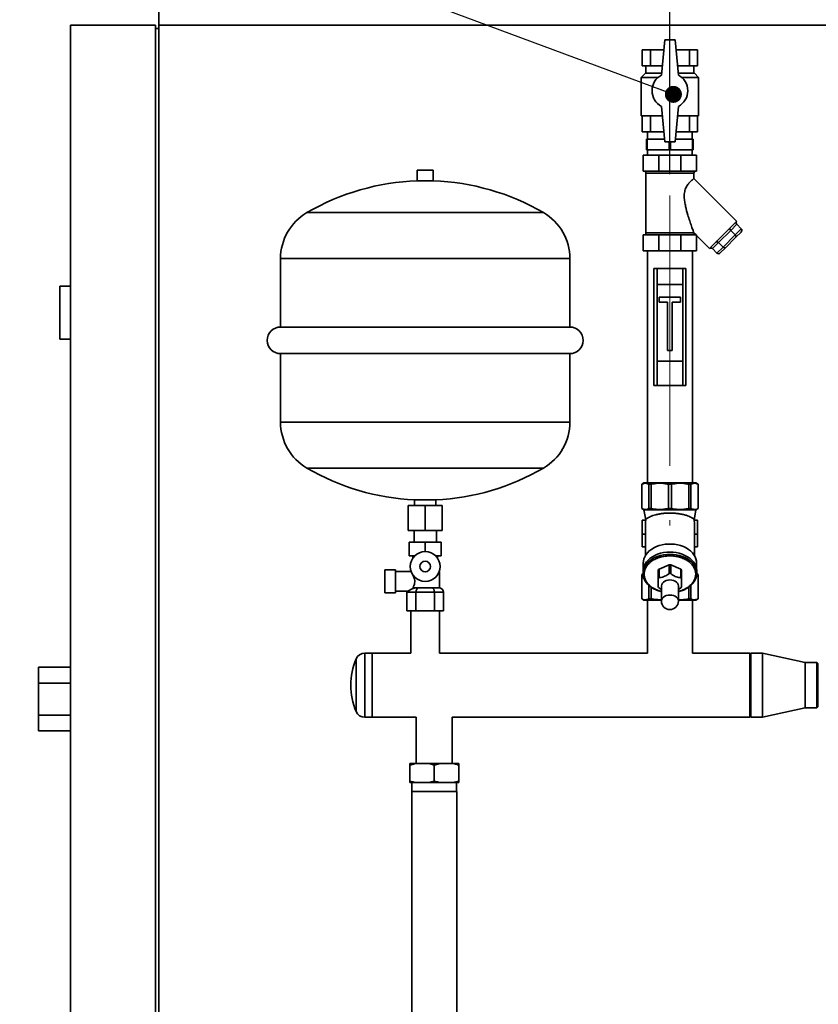
# Paper-space layout 'Blatt1' of a CAD drawing. Units: millimetres. Extents: x 0 to 11880, y 0 to 8400.
# Drawn here: x 9233 to 9984, y 6068 to 6993 of the extents above; entities that cross this region are included whole.
import ezdxf

# ---------------------------------------------------------------- set-up
doc = ezdxf.new("R2010")
doc.units = ezdxf.units.MM
doc.header["$LTSCALE"] = 20
doc.linetypes.add('CENTERX2', pattern=[20.32, 12.7, -2.54, 2.54, -2.54])
doc.layers.add('1', color=7, linetype='Continuous')
doc.styles.add('SLDTEXTSTYLE0', font='TXT', dxfattribs={"width": 0.605})
doc.dimstyles.new('SLDDIMSTYLE3', dxfattribs={"dimtxt": 70, "dimasz": 50, "dimexe": 0, "dimexo": 0.0625, "dimgap": 17.5, "dimtad": 1, "dimdec": 1, "dimrnd": 1e-09, "dimzin": 12, "dimdsep": 46, "dimtxsty": 'SLDTEXTSTYLE0', "dimsah": 1, "dimcen": 0.09, "dimadec": 0, "dimazin": 3, "dimtfac": 1, "dimtdec": 1, "dimtmove": 0, "dimatfit": 0, "dimfxl": 1, "dimfrac": 2, "dimtolj": 1, "dimtzin": 12, "dimarcsym": 0})
doc.dimstyles.new('SLDDIMSTYLE4', dxfattribs={"dimtxt": 0.18, "dimasz": 16, "dimexe": 0, "dimexo": 0.0625, "dimgap": 0, "dimtad": 0, "dimtih": 1, "dimtoh": 1, "dimdec": 0, "dimrnd": 1e-09, "dimzin": 0, "dimdsep": 46, "dimtxsty": 'Standard', "dimblk1": 'DOT', "dimblk2": 'DOT', "dimsah": 1, "dimcen": 0.09, "dimadec": 0, "dimazin": 0, "dimtfac": 16, "dimtdec": 0, "dimtofl": 0, "dimtmove": 0, "dimatfit": 3, "dimldrblk": 'DOT', "dimfxl": 1, "dimfrac": 2, "dimtolj": 1, "dimtzin": 0, "dimarcsym": 0})

# ---------------------------------------------------------------- blocks, each defined once
blk = doc.blocks.new('_D_4')
at = {"layer": '1'}
for p, q in [((9844.25, 6848.05), (9844.25, 7638.99)), ((10076.75, 6965.55), (10076.75, 7638.99)), ((9844.25, 7618.99), (9764.25, 7618.99)), ((9844.25, 7618.99), (10076.75, 7618.99)), ((10076.75, 7618.99), (10156.75, 7618.99))]:
    blk.add_line(p, q, dxfattribs=at)
for points in [[(9844.25, 7618.99), (9794.25, 7626.99), (9794.25, 7610.99)], [(10076.75, 7618.99), (10126.75, 7610.99), (10126.75, 7626.99)]]:
    blk.add_solid(points, dxfattribs=at)
at = {"layer": '1', "insert": (9880.29, 7709.23), "char_height": 70, "attachment_point": 1, "style": 'SLDTEXTSTYLE0'}
blk.add_mtext('230', dxfattribs=at)
blk = doc.blocks.new('_Dot')
at = {"color": 0, "linetype": 'ByBlock', "lineweight": -2}
blk.add_line((-0.5, 0), (-1, 0), dxfattribs=at)
at = {"color": 0, "linetype": 'ByBlock', "const_width": 0.5}
blk.add_lwpolyline([(-0.25, 0, 1), (0.25, 0, 1)], format="xyb", close=True, dxfattribs=at)

psp = doc.layouts.new('Blatt1')

# ---------------------------------------------------------------- linework, layer by layer
at = {"color": 7, "linetype": 'Continuous', "lineweight": 35}
for p, q in [((9363.75, 6988.05), (9363.75, 7193.05)), ((9280.75, 6988.05), (9280.75, 5728.05)), ((9280.75, 6988.05), (9360.75, 6988.05)), ((9360.75, 5728.05), (9360.75, 6988.05)), ((9360.75, 6985.05), (9363.75, 6985.05)), ((9363.75, 6988.05), (10177.75, 6988.05)), ((9363.75, 5728.05), (9363.75, 6988.05)), ((9839.45, 6974.45), (9836.25, 6941.32)), ((9849.05, 6974.55), (9839.45, 6974.45)), ((9852.25, 6941.32), (9849.05, 6974.55)), ((9818.27, 6965.05), (9818.27, 6950.05)), ((9818.27, 6965.05), (9825.88, 6965.05)), ((9825.88, 6965.05), (9825.88, 6950.05)), ((9825.88, 6965.05), (9838.54, 6965.05)), ((9849.96, 6965.05), (9862.62, 6965.05)), ((9862.62, 6965.05), (9862.62, 6950.05)), ((9862.62, 6965.05), (9870.22, 6965.05)), ((9870.22, 6965.05), (9870.22, 6950.05)), ((9818.27, 6950.05), (9825.88, 6950.05)), ((9821.75, 6950.05), (9821.75, 6943.05)), ((9825.88, 6950.05), (9837.09, 6950.05)), ((9851.41, 6950.05), (9862.62, 6950.05)), ((9862.62, 6950.05), (9870.22, 6950.05)), ((9866.75, 6943.05), (9866.75, 6950.05)), ((9821.25, 6943.05), (9817.25, 6939.05)), ((9817.25, 6939.05), (9817.25, 6903.05)), ((9817.25, 6939.05), (9833.02, 6939.05)), ((9836.41, 6943.05), (9821.25, 6943.05)), ((9867.25, 6943.05), (9852.08, 6943.05)), ((9855.47, 6939.05), (9871.25, 6939.05)), ((9871.25, 6939.05), (9867.25, 6943.05)), ((9871.25, 6903.05), (9871.25, 6939.05)), ((9836.25, 6911.78), (9839.45, 6878.55)), ((9849.05, 6878.55), (9852.25, 6911.78)), ((9817.25, 6903.05), (9837.09, 6903.05)), ((9818.27, 6888.05), (9818.27, 6903.05)), ((9825.88, 6888.05), (9825.88, 6903.05)), ((9851.41, 6903.05), (9871.25, 6903.05)), ((9862.62, 6888.05), (9862.62, 6903.05)), ((9870.22, 6888.05), (9870.22, 6903.05)), ((9818.27, 6888.05), (9825.88, 6888.05)), ((9823.25, 6888.05), (9823.25, 6881.05)), ((9825.88, 6888.05), (9838.53, 6888.05)), ((9849.96, 6888.05), (9862.62, 6888.05)), ((9862.62, 6888.05), (9870.22, 6888.05)), ((9865.25, 6881.05), (9865.25, 6888.05)), ((9822.25, 6881.05), (9822.25, 6871.05)), ((9822.96, 6881.05), (9822.25, 6881.05)), ((9822.96, 6871.05), (9822.96, 6881.05)), ((9822.96, 6881.05), (9839.21, 6881.05)), ((9839.45, 6878.55), (9849.05, 6878.55)), ((9843.53, 6878.55), (9843.53, 6871.05)), ((9844.96, 6871.05), (9844.96, 6878.55)), ((9849.29, 6881.05), (9865.53, 6881.05)), ((9865.53, 6881.05), (9865.53, 6871.05)), ((9866.25, 6881.05), (9865.53, 6881.05)), ((9866.25, 6871.05), (9866.25, 6881.05)), ((9819.25, 6851.05), (9819.25, 6866.05)), ((9819.25, 6866.05), (9833.89, 6866.05)), ((9822.96, 6871.05), (9822.25, 6871.05)), ((9843.53, 6871.05), (9822.96, 6871.05)), ((9823.25, 6871.05), (9823.25, 6866.05)), ((9833.89, 6851.05), (9833.89, 6866.05)), ((9833.89, 6866.05), (9854.6, 6866.05)), ((9844.96, 6871.05), (9843.53, 6871.05)), ((9865.53, 6871.05), (9844.96, 6871.05)), ((9854.6, 6851.05), (9854.6, 6866.05)), ((9854.6, 6866.05), (9869.25, 6866.05)), ((9865.25, 6866.05), (9865.25, 6871.05)), ((9866.25, 6871.05), (9865.53, 6871.05)), ((9869.25, 6851.05), (9869.25, 6866.05)), ((9606.75, 6852.05), (9606.75, 6841.92)), ((9606.75, 6852.05), (9621.75, 6852.05)), ((9621.75, 6841.92), (9621.75, 6852.05)), ((9833.89, 6851.05), (9819.25, 6851.05)), ((9821.75, 6849.05), (9821.75, 6793.05)), ((9866.75, 6849.05), (9821.75, 6849.05)), ((9854.6, 6851.05), (9833.89, 6851.05)), ((9869.25, 6851.05), (9854.6, 6851.05)), ((9866.75, 6843.99), (9866.75, 6849.05)), ((9606.75, 6841.92), (9621.75, 6841.92)), ((9907.06, 6803.69), (9866.75, 6844.01)), ((9725.4, 6812.05), (9503.09, 6812.05)), ((9901.13, 6797.93), (9906.96, 6803.76)), ((9907.09, 6801.06), (9901.38, 6795.35)), ((9906.96, 6803.76), (9907.01, 6803.75)), ((9911.33, 6796.82), (9907.09, 6801.06)), ((9819.25, 6791.05), (9819.25, 6776.05)), ((9819.25, 6791.05), (9833.89, 6791.05)), ((9821.75, 6793.05), (9866.75, 6793.05)), ((9833.89, 6791.05), (9833.89, 6776.05)), ((9833.89, 6791.05), (9854.6, 6791.05)), ((9854.6, 6791.05), (9854.6, 6776.05)), ((9854.6, 6791.05), (9869.25, 6791.05)), ((9866.75, 6793.05), (9866.75, 6793.09)), ((9866.75, 6793.09), (9868.79, 6791.05)), ((9869.25, 6791.05), (9869.25, 6776.05)), ((9869.25, 6790.59), (9881.6, 6778.24)), ((9888.42, 6785.22), (9900.08, 6796.88)), ((9901.38, 6795.35), (9889.95, 6783.92)), ((9894.19, 6779.68), (9905.62, 6791.11)), ((9900.08, 6796.88), (9900.64, 6797.38)), ((9900.64, 6797.38), (9901.13, 6797.93)), ((9905.62, 6791.11), (9901.38, 6795.35)), ((9905.62, 6791.11), (9911.33, 6796.82)), ((9911.12, 6793.78), (9906.22, 6788.88)), ((9881.53, 6778.33), (9887.36, 6784.17)), ((9889.95, 6783.92), (9884.23, 6778.2)), ((9887.36, 6784.17), (9887.91, 6784.65)), ((9887.91, 6784.65), (9888.42, 6785.22)), ((9894.19, 6779.68), (9889.95, 6783.92)), ((9906.22, 6788.88), (9896.42, 6779.08)), ((9819.25, 6776.05), (9833.89, 6776.05)), ((9823.05, 6776.05), (9823.05, 6558.05)), ((9833.89, 6776.05), (9854.6, 6776.05)), ((9854.6, 6776.05), (9869.25, 6776.05)), ((9865.45, 6558.05), (9865.45, 6776.05)), ((9881.55, 6778.29), (9881.53, 6778.33)), ((9888.47, 6773.96), (9884.23, 6778.2)), ((9888.47, 6773.96), (9894.19, 6779.68)), ((9896.42, 6779.08), (9891.52, 6774.18)), ((9478.25, 6768.84), (9478.25, 6704.55)), ((9750.25, 6768.84), (9478.25, 6768.84)), ((9750.25, 6704.55), (9750.25, 6768.84)), ((9829.25, 6649.55), (9829.25, 6759.55)), ((9829.25, 6759.55), (9832.25, 6759.55)), ((9832.25, 6759.55), (9832.25, 6744.55)), ((9856.25, 6759.55), (9832.25, 6759.55)), ((9856.25, 6744.55), (9856.25, 6759.55)), ((9856.25, 6759.55), (9859.25, 6759.55)), ((9859.25, 6759.55), (9859.25, 6649.55)), ((9832.25, 6744.55), (9832.25, 6672.55)), ((9832.25, 6744.55), (9856.25, 6744.55)), ((9856.25, 6744.55), (9856.25, 6672.55)), ((9270.75, 6743.05), (9280.75, 6743.05)), ((9270.75, 6693.05), (9270.75, 6743.05)), ((9834.25, 6732.55), (9834.25, 6728.05)), ((9854.25, 6732.55), (9834.25, 6732.55)), ((9834.25, 6728.05), (9842, 6728.05)), ((9842, 6728.05), (9842, 6682.55)), ((9846.5, 6682.55), (9846.5, 6728.05)), ((9846.5, 6728.05), (9854.25, 6728.05)), ((9854.25, 6728.05), (9854.25, 6732.55)), ((9750.25, 6704.55), (9478.25, 6704.55)), ((9270.75, 6693.05), (9280.75, 6693.05)), ((9478.25, 6679.55), (9478.25, 6615.26)), ((9478.25, 6679.55), (9750.25, 6679.55)), ((9750.25, 6615.26), (9750.25, 6679.55)), ((9842, 6682.55), (9846.5, 6682.55)), ((9832.25, 6672.55), (9832.25, 6649.55)), ((9832.25, 6672.55), (9856.25, 6672.55)), ((9856.25, 6649.55), (9856.25, 6672.55)), ((9832.25, 6649.55), (9829.25, 6649.55)), ((9832.25, 6649.55), (9856.25, 6649.55)), ((9859.25, 6649.55), (9856.25, 6649.55)), ((9750.25, 6615.26), (9478.25, 6615.26)), ((9725.4, 6572.05), (9503.09, 6572.05)), ((9819.75, 6558.05), (9817.75, 6556.89)), ((9817.75, 6556.89), (9817.75, 6534.05)), ((9817.75, 6556.89), (9817.79, 6556.89)), ((9817.79, 6556.89), (9817.79, 6534.05)), ((9819.75, 6558.05), (9868.75, 6558.05)), ((9824.51, 6556.89), (9826.56, 6556.89)), ((9824.51, 6556.89), (9824.51, 6534.05)), ((9826.56, 6556.89), (9826.56, 6534.05)), ((9842.8, 6556.89), (9845.69, 6556.89)), ((9842.8, 6556.89), (9842.8, 6534.05)), ((9845.69, 6556.89), (9845.69, 6534.05)), ((9861.93, 6556.89), (9863.98, 6556.89)), ((9861.93, 6556.89), (9861.93, 6534.05)), ((9863.98, 6534.05), (9863.98, 6556.89)), ((9870.75, 6556.89), (9868.75, 6558.05)), ((9870.71, 6556.89), (9870.75, 6556.89)), ((9870.71, 6556.89), (9870.71, 6534.05)), ((9870.75, 6534.05), (9870.75, 6556.89)), ((9604.25, 6542.27), (9604.25, 6537.05)), ((9614.25, 6542.27), (9604.25, 6542.27)), ((9624.25, 6542.27), (9614.25, 6542.27)), ((9624.25, 6537.05), (9624.25, 6542.27)), ((9598.25, 6537.05), (9598.25, 6513.55)), ((9598.25, 6537.05), (9614.25, 6537.05)), ((9614.25, 6537.05), (9614.25, 6513.55)), ((9614.25, 6537.05), (9630.25, 6537.05)), ((9630.25, 6537.05), (9630.25, 6513.55)), ((9817.75, 6534.05), (9819.75, 6532.89)), ((9817.75, 6534.05), (9817.79, 6534.05)), ((9819.75, 6532.89), (9821.54, 6523.49)), ((9819.75, 6532.89), (9844.25, 6532.89)), ((9824.51, 6534.05), (9826.56, 6534.05)), ((9842.8, 6534.05), (9845.69, 6534.05)), ((9844.25, 6532.89), (9868.75, 6532.89)), ((9861.93, 6534.05), (9863.98, 6534.05)), ((9866.94, 6523.02), (9868.75, 6532.89)), ((9868.75, 6532.89), (9870.75, 6534.05)), ((9870.71, 6534.05), (9870.75, 6534.05)), ((9821.42, 6523.05), (9818.25, 6523.05)), ((9818.25, 6523.05), (9818.25, 6510.05)), ((9870.25, 6523.05), (9867.07, 6523.05)), ((9870.25, 6510.05), (9870.25, 6523.05)), ((9598.25, 6513.55), (9614.25, 6513.55)), ((9603.75, 6513.55), (9603.75, 6502.55)), ((9614.25, 6513.55), (9630.25, 6513.55)), ((9624.75, 6502.55), (9624.75, 6513.55)), ((9821.25, 6519.55), (9821.25, 6489.94)), ((9867.25, 6489.94), (9867.25, 6519.55)), ((9821.25, 6510.05), (9818.25, 6510.05)), ((9818.25, 6510.05), (9818.25, 6498.05)), ((9867.25, 6510.05), (9870.25, 6510.05)), ((9870.25, 6498.05), (9870.25, 6510.05)), ((9599.25, 6502.55), (9599.25, 6489.55)), ((9599.25, 6502.55), (9614.25, 6502.55)), ((9614.25, 6502.55), (9614.25, 6493.55)), ((9614.25, 6502.55), (9629.25, 6502.55)), ((9629.25, 6502.55), (9629.25, 6489.55)), ((9818.25, 6498.05), (9821.25, 6498.05)), ((9844.25, 6500.69), (9844.25, 6500.69)), ((9844.25, 6500.69), (9844.25, 6500.69)), ((9867.25, 6498.05), (9870.25, 6498.05)), ((9599.25, 6489.55), (9604.45, 6489.55)), ((9602.75, 6489.55), (9602.75, 6487.53)), ((9624.05, 6489.55), (9629.25, 6489.55)), ((9625.75, 6487.53), (9625.75, 6489.55)), ((9586.25, 6476.3), (9576.25, 6476.3)), ((9576.25, 6476.3), (9576.25, 6454.8)), ((9586.25, 6454.8), (9586.25, 6476.3)), ((9819.25, 6483.01), (9819.25, 6477.74)), ((9833.25, 6468.08), (9833.25, 6476.21)), ((9834.08, 6477.23), (9843.42, 6481.04)), ((9834.08, 6477.23), (9834.08, 6469.1)), ((9843.42, 6472.91), (9843.42, 6481.04)), ((9845.08, 6481.04), (9845.08, 6472.91)), ((9845.08, 6481.04), (9854.42, 6477.23)), ((9854.42, 6469.1), (9854.42, 6477.23)), ((9855.25, 6476.21), (9855.25, 6468.08)), ((9869.25, 6477.74), (9869.25, 6483.01)), ((9601.08, 6474.8), (9586.25, 6474.8)), ((9601.17, 6474.55), (9600.92, 6474.55)), ((9627.75, 6474.55), (9627.32, 6474.55)), ((9627.75, 6459.55), (9627.75, 6474.55)), ((9819, 6472.77), (9817.75, 6472.05)), ((9817.75, 6472.05), (9817.75, 6449.2)), ((9817.79, 6472.05), (9817.75, 6472.05)), ((9817.79, 6449.2), (9817.79, 6472.05)), ((9819, 6475.23), (9819, 6473.11)), ((9869.31, 6471.37), (9869.5, 6473.11)), ((9870.71, 6472.05), (9869.38, 6472.46)), ((9870.75, 6472.05), (9869.49, 6472.77)), ((9869.5, 6473.11), (9869.5, 6475.23)), ((9870.75, 6472.05), (9870.71, 6472.05)), ((9870.71, 6472.05), (9870.71, 6449.2)), ((9870.75, 6449.2), (9870.75, 6472.05)), ((9627.75, 6459.55), (9602.73, 6459.55)), ((9824.51, 6449.2), (9824.51, 6461.84)), ((9826.56, 6449.2), (9826.56, 6460.26)), ((9836.25, 6461.27), (9836.25, 6447.12)), ((9852.25, 6447.12), (9852.25, 6461.27)), ((9861.93, 6449.2), (9861.93, 6460.18)), ((9863.98, 6449.2), (9863.98, 6461.81)), ((9576.25, 6454.8), (9586.25, 6454.8)), ((9586.25, 6456.3), (9597.01, 6456.3)), ((9596.93, 6438.05), (9596.93, 6455.55)), ((9596.93, 6455.55), (9605.59, 6455.55)), ((9605.59, 6438.05), (9605.59, 6455.55)), ((9605.59, 6455.55), (9622.91, 6455.55)), ((9622.91, 6438.05), (9622.91, 6455.55)), ((9622.91, 6455.55), (9631.57, 6455.55)), ((9631.57, 6438.05), (9631.57, 6455.55)), ((9817.75, 6449.2), (9819.75, 6448.05)), ((9817.79, 6449.2), (9817.75, 6449.2)), ((9836.25, 6448.05), (9819.75, 6448.05)), ((9823.05, 6448.05), (9823.05, 6398.2)), ((9826.56, 6449.2), (9824.51, 6449.2)), ((9868.75, 6448.05), (9852.25, 6448.05)), ((9863.98, 6449.2), (9861.93, 6449.2)), ((9865.45, 6398.2), (9865.45, 6448.05)), ((9868.75, 6448.05), (9870.75, 6449.2)), ((9870.75, 6449.2), (9870.71, 6449.2)), ((9605.59, 6438.05), (9596.93, 6438.05)), ((9600.8, 6438.05), (9600.8, 6398.2)), ((9622.91, 6438.05), (9605.59, 6438.05)), ((9631.57, 6438.05), (9622.91, 6438.05)), ((9627.7, 6398.2), (9627.7, 6438.05)), ((9549.29, 6392.78), (9549.29, 6343.32)), ((9564.25, 6398.2), (9557.48, 6398.2)), ((9557.48, 6398.2), (9557.48, 6337.9)), ((9600.8, 6398.2), (9564.25, 6398.2)), ((9564.25, 6398.2), (9564.25, 6337.9)), ((9564.25, 6368.05), (9564.25, 6398.2)), ((9823.05, 6398.2), (9627.7, 6398.2)), ((9919.25, 6398.2), (9865.45, 6398.2)), ((9920.25, 6398.2), (9919.25, 6397.2)), ((9919.25, 6368.05), (9919.25, 6398.2)), ((9931.25, 6398.2), (9920.25, 6398.2)), ((9920.25, 6398.2), (9920.25, 6337.9)), ((9971.25, 6389.25), (9931.25, 6398.2)), ((9931.25, 6398.2), (9931.25, 6337.9)), ((9280.75, 6385.05), (9250.75, 6385.05)), ((9250.75, 6370.05), (9250.75, 6385.05)), ((9982.25, 6389.25), (9971.25, 6389.25)), ((9971.25, 6389.25), (9971.25, 6346.85)), ((9983.25, 6388.25), (9982.25, 6389.25)), ((9982.25, 6368.05), (9982.25, 6389.25)), ((9983.25, 6388.25), (9983.25, 6368.05)), ((9250.75, 6370.05), (9250.75, 6340.05)), ((9250.75, 6370.05), (9280.75, 6370.05)), ((9564.25, 6337.9), (9564.25, 6368.05)), ((9919.25, 6337.9), (9919.25, 6368.05)), ((9982.25, 6346.85), (9982.25, 6368.05)), ((9983.25, 6368.05), (9983.25, 6347.85)), ((9931.25, 6337.9), (9971.25, 6346.85)), ((9971.25, 6346.85), (9982.25, 6346.85)), ((9982.25, 6346.85), (9983.25, 6347.85)), ((9250.75, 6340.05), (9280.75, 6340.05)), ((9250.75, 6325.05), (9250.75, 6340.05)), ((9557.48, 6337.9), (9564.25, 6337.9)), ((9564.25, 6337.9), (9605.9, 6337.9)), ((9605.9, 6337.9), (9605.9, 6294.55)), ((9639.6, 6337.9), (9919.25, 6337.9)), ((9639.6, 6294.55), (9639.6, 6337.9)), ((9919.25, 6338.9), (9920.25, 6337.9)), ((9920.25, 6337.9), (9931.25, 6337.9)), ((9250.75, 6325.05), (9280.75, 6325.05)), ((9605.43, 6294.55), (9599.75, 6293.05)), ((9599.75, 6294.55), (9605.43, 6294.55)), ((9599.75, 6293.05), (9599.75, 6278.05)), ((9605.43, 6294.55), (9617.06, 6294.55)), ((9617.06, 6294.55), (9628.43, 6294.55)), ((9628.43, 6294.55), (9622.75, 6293.05)), ((9622.75, 6293.05), (9622.75, 6278.05)), ((9628.43, 6294.55), (9640.06, 6294.55)), ((9640.06, 6294.55), (9645.75, 6294.55)), ((9645.75, 6293.05), (9645.75, 6278.05)), ((9599.75, 6276.55), (9605.43, 6276.55)), ((9601.79, 6276.55), (9601.79, 6268.05)), ((9605.43, 6276.55), (9617.06, 6276.55)), ((9617.06, 6276.55), (9622.75, 6278.05)), ((9617.06, 6276.55), (9628.43, 6276.55)), ((9628.43, 6276.55), (9640.06, 6276.55)), ((9640.06, 6276.55), (9645.75, 6278.05)), ((9640.06, 6276.55), (9645.75, 6276.55)), ((9643.7, 6268.05), (9643.7, 6276.55)), ((9601.55, 6268.05), (9601.55, 6048.05)), ((9601.55, 6268.05), (9643.95, 6268.05)), ((9643.95, 6048.05), (9643.95, 6268.05))]:
    psp.add_line(p, q, dxfattribs=at)
at = {"color": 7, "linetype": 'Continuous', "lineweight": 35, "flags": 128}
for points in [[(9819.25, 6483.01), (9819.35, 6484.59), (9819.79, 6486.66), (9820.57, 6488.68), (9821.68, 6490.62), (9823.11, 6492.45), (9824.84, 6494.15), (9826.84, 6495.7), (9829.08, 6497.06), (9831.54, 6498.23), (9834.17, 6499.19), (9836.95, 6499.92), (9839.83, 6500.41), (9842.77, 6500.66), (9845.73, 6500.66), (9848.67, 6500.41), (9851.55, 6499.92), (9854.32, 6499.19), (9856.96, 6498.23), (9859.41, 6497.06), (9861.66, 6495.7), (9863.65, 6494.15), (9865.38, 6492.45), (9866.81, 6490.62), (9867.93, 6488.68), (9868.71, 6486.66), (9869.15, 6484.59), (9869.25, 6483.01)], [(9819, 6475.23), (9819.01, 6475.76), (9819.27, 6477.87), (9819.89, 6479.94), (9820.85, 6481.94), (9822.13, 6483.85), (9823.73, 6485.64), (9825.62, 6487.28), (9827.76, 6488.76), (9830.14, 6490.04), (9832.72, 6491.12), (9835.46, 6491.97), (9838.32, 6492.59), (9841.26, 6492.96), (9844.25, 6493.09)], [(9819, 6473.11), (9819.01, 6473.64), (9819.27, 6475.75), (9819.89, 6477.82), (9820.85, 6479.82), (9822.13, 6481.73), (9823.73, 6483.52), (9825.62, 6485.16), (9827.76, 6486.63), (9830.14, 6487.92), (9832.72, 6488.99), (9835.46, 6489.85), (9838.32, 6490.46), (9841.26, 6490.84), (9844.25, 6490.96)], [(9844.25, 6493.09), (9847.23, 6492.96), (9850.18, 6492.59), (9853.04, 6491.97), (9855.78, 6491.12), (9858.35, 6490.04), (9860.73, 6488.76), (9862.88, 6487.28), (9864.76, 6485.64), (9866.36, 6483.85), (9867.65, 6481.94), (9868.6, 6479.94), (9869.22, 6477.87), (9869.49, 6475.76), (9869.5, 6475.23)], [(9844.25, 6490.96), (9847.23, 6490.84), (9850.18, 6490.46), (9853.04, 6489.85), (9855.78, 6488.99), (9858.35, 6487.92), (9860.73, 6486.63), (9862.88, 6485.16), (9864.76, 6483.52), (9866.36, 6481.73), (9867.65, 6479.82), (9868.6, 6477.82), (9869.22, 6475.75), (9869.49, 6473.64), (9869.5, 6473.11)], [(9831.35, 6457.76), (9828.93, 6458.92), (9826.66, 6460.3), (9824.64, 6461.86), (9822.9, 6463.58), (9821.45, 6465.43), (9820.33, 6467.39), (9819.54, 6469.43), (9819.1, 6471.52), (9819, 6473.11)], [(9836.25, 6461.27), (9836.26, 6461.57), (9836.54, 6462.78), (9837.18, 6463.92), (9838.15, 6464.93), (9839.41, 6465.77), (9840.89, 6466.4), (9842.53, 6466.79), (9844.25, 6466.92)], [(9844.25, 6466.92), (9845.97, 6466.79), (9847.61, 6466.4), (9849.09, 6465.77), (9850.34, 6464.93), (9851.32, 6463.92), (9851.96, 6462.78), (9852.24, 6461.57), (9852.25, 6461.27)], [(9869.5, 6473.11), (9869.4, 6471.52), (9869.36, 6471.27)], [(9836.25, 6447.12), (9836.26, 6447.43), (9836.54, 6448.64), (9837.18, 6449.77), (9838.15, 6450.79), (9839.41, 6451.63), (9840.89, 6452.26), (9842.53, 6452.65), (9844.25, 6452.78)], [(9844.25, 6452.78), (9845.97, 6452.65), (9847.61, 6452.26), (9849.09, 6451.63), (9850.34, 6450.79), (9851.32, 6449.77), (9851.96, 6448.64), (9852.24, 6447.43), (9852.25, 6447.12)]]:
    psp.add_lwpolyline(points, dxfattribs=at)
at = {"color": 7, "linetype": 'Continuous', "lineweight": 35}
for radius in [14, 5]:
    psp.add_circle((9614.25, 6479.55), radius, dxfattribs=at)
for centre, radius, start, end in [((9844.25, 6926.55), 16.8, 118.43689, 241.56311), ((9844.25, 6926.55), 16.8, 298.43689, 61.56311), ((9819.75, 6849.05), 2, 0, 90), ((9868.75, 6849.05), 2, 90, 180), ((9614.25, 6621.12), 220.93, 91.94542, 120.20736), ((9614.25, 6621.12), 220.93, 59.79264, 88.05458), ((9528.25, 6768.84), 50, 120.20736, 180), ((9700.25, 6768.84), 50, 0, 59.79264), ((9819.75, 6793.05), 2, 270, 0), ((9868.75, 6793.05), 2, 180, 270), ((9478.25, 6692.05), 12.5, 90, 270), ((9750.25, 6692.05), 12.5, 270, 90), ((9528.25, 6615.26), 50, 180, 239.79264), ((9700.25, 6615.26), 50, 300.20736, 0), ((9614.25, 6762.98), 220.93, 239.79264, 267.40572), ((9614.25, 6762.98), 220.93, 272.59428, 300.20736), ((9833.12, 6521), 11.88, 163.95717, 172.50689), ((9855.37, 6521), 11.88, 7.49311, 16.04283), ((9840.28, 6471.32), 8.56, 136.36641, 145.17055), ((9844.25, 6463.75), 17.31, 87.24779, 92.75221), ((9848.22, 6471.32), 8.56, 34.82945, 43.63359), ((9840.28, 6463.19), 8.56, 136.36641, 145.17055), ((9844.25, 6455.62), 17.31, 87.24779, 92.75221), ((9848.22, 6463.19), 8.56, 34.82945, 43.63359), ((9840.28, 6465.35), 8.56, 214.82945, 223.63359), ((9848.22, 6465.35), 8.56, 316.36641, 325.17055), ((9844.25, 6447.12), 8, 180, 270), ((9844.25, 6447.12), 8, 270, 0), ((9607.45, 6368.05), 63.2, 156.96182, 203.03818), ((9557.48, 6389.3), 8.9, 90, 156.96182), ((9557.48, 6346.8), 8.9, 203.03818, 270)]:
    psp.add_arc(centre, radius, start, end, dxfattribs=at)
for centre, major_axis, ratio, start_param, end_param in [((9908.73, 6802.7), (-1.63, -1.63), 0.866025, 4.919641, 6.283185), ((9902.19, 6796.17), (-1.41, 1.41), 0.57735, 0.207252, 1.570796), ((9904.8, 6790.29), (-1.41, 1.41), 0.57735, 3.141593, 4.712389), ((9909.7, 6795.19), (-1.63, -1.63), 0.866025, 1.570796, 3.141593), ((9889.13, 6783.1), (-1.41, 1.41), 0.57735, 4.712389, 6.075933), ((9882.6, 6776.57), (1.63, 1.63), 0.866025, 0, 1.363544), ((9890.11, 6775.59), (1.63, 1.63), 0.866025, 3.141593, 4.712389), ((9895.01, 6780.49), (-1.41, 1.41), 0.57735, 1.570796, 3.141593), ((9844.25, 6519.55), (0, -32.53), 0.707107, 4.620026, 4.712389), ((9844.25, 6519.55), (0, -32.53), 0.707107, 1.570796, 1.663159), ((9607.9, 6455.55), (0, 4), 0.57735, 0, 1.570796), ((9620.6, 6455.55), (0, 4), 0.57735, 4.712389, 6.283185), ((9626.95, 6455.55), (4.62, 0), 0.866025, 0, 1.570796), ((9601.55, 6455.55), (4.62, 0), 0.866025, 2.952976, 3.141593)]:
    psp.add_ellipse(centre, major_axis=major_axis, ratio=ratio, start_param=start_param, end_param=end_param, dxfattribs=at)
for points, knots in [([(9866.75, 6793.09), (9866.71, 6793.19), (9866.66, 6793.34), (9866.33, 6794.25), (9865.92, 6795.4), (9865.31, 6797.1), (9864.27, 6800.08), (9862.84, 6804.32), (9860.88, 6810.52), (9859.22, 6816.55), (9858.11, 6822.24), (9857.71, 6826.08), (9857.76, 6829.35), (9858.09, 6831.81), (9858.7, 6834.04), (9859.51, 6835.95), (9860.51, 6837.67), (9861.61, 6839.17), (9862.76, 6840.48), (9863.94, 6841.65), (9865.03, 6842.63), (9865.96, 6843.39), (9866.55, 6843.85), (9866.8, 6844.05), (9866.74, 6844), (9866.73, 6843.99)], [0, 0, 0, 0, 0.038841, 0.062888, 0.08762, 0.127535, 0.168453, 0.251304, 0.336051, 0.455375, 0.516505, 0.578432, 0.614504, 0.651317, 0.68107, 0.71168, 0.741439, 0.771969, 0.803823, 0.83632, 0.874499, 0.913628, 0.954711, 0.996991, 1, 1, 1, 1]), ([(9817.79, 6556.89), (9818.69, 6557.25), (9820.51, 6557.97), (9822.78, 6557.67), (9824.1, 6557.08), (9824.51, 6556.89)], [0, 0, 0, 0, 0.402788, 0.815694, 1, 1, 1, 1]), ([(9826.56, 6556.89), (9828.73, 6557.25), (9833.13, 6557.97), (9838.61, 6557.67), (9841.81, 6557.08), (9842.8, 6556.89)], [0, 0, 0, 0, 0.402788, 0.815694, 1, 1, 1, 1]), ([(9845.69, 6556.89), (9847.87, 6557.25), (9852.26, 6557.97), (9857.74, 6557.67), (9860.95, 6557.08), (9861.93, 6556.89)], [0, 0, 0, 0, 0.402788, 0.815694, 1, 1, 1, 1]), ([(9863.98, 6556.89), (9864.88, 6557.25), (9866.7, 6557.97), (9868.97, 6557.67), (9870.3, 6557.08), (9870.71, 6556.89)], [0, 0, 0, 0, 0.402788, 0.815694, 1, 1, 1, 1]), ([(9817.79, 6534.05), (9818.69, 6533.69), (9820.51, 6532.97), (9822.78, 6533.27), (9824.1, 6533.86), (9824.51, 6534.05)], [0, 0, 0, 0, 0.402788, 0.815694, 1, 1, 1, 1]), ([(9826.56, 6534.05), (9828.73, 6533.69), (9833.13, 6532.97), (9838.61, 6533.27), (9841.81, 6533.86), (9842.8, 6534.05)], [0, 0, 0, 0, 0.402788, 0.815694, 1, 1, 1, 1]), ([(9845.69, 6534.05), (9847.87, 6533.69), (9852.26, 6532.97), (9857.74, 6533.27), (9860.95, 6533.86), (9861.93, 6534.05)], [0, 0, 0, 0, 0.402788, 0.815694, 1, 1, 1, 1]), ([(9863.98, 6534.05), (9864.88, 6533.69), (9866.7, 6532.97), (9868.97, 6533.27), (9870.3, 6533.86), (9870.71, 6534.05)], [0, 0, 0, 0, 0.402788, 0.815694, 1, 1, 1, 1]), ([(9866.79, 6524.28), (9866.57, 6524.37), (9866.13, 6524.54), (9864.88, 6525.4), (9863.16, 6526.3), (9860.91, 6527.24), (9858.03, 6528.15), (9854.65, 6528.9), (9850.96, 6529.44), (9847.48, 6529.72), (9844.03, 6529.8), (9840.69, 6529.7), (9837.23, 6529.4), (9833.94, 6528.91), (9830.93, 6528.26), (9828.22, 6527.46), (9825.86, 6526.54), (9823.93, 6525.58), (9822.45, 6524.61), (9821.96, 6524.39), (9821.71, 6524.28)], [0, 0, 0, 0, 0.054002, 0.109979, 0.16376, 0.21873, 0.279691, 0.342696, 0.399224, 0.457666, 0.499999, 0.552006, 0.605568, 0.657562, 0.710963, 0.765007, 0.8204, 0.87881, 0.938749, 1, 1, 1, 1]), ([(9836.25, 6456.27), (9835.94, 6456.33), (9834.84, 6456.54), (9833.08, 6457.17), (9830.22, 6458.32), (9826.98, 6460.19), (9823.83, 6462.93), (9821.58, 6466.01), (9820.28, 6469.2), (9819.86, 6472.4), (9820.28, 6475.6), (9821.35, 6478.24), (9822.68, 6480.3), (9824.34, 6482.32), (9826.98, 6484.61), (9830.86, 6486.84), (9835.2, 6488.43), (9839.72, 6489.38), (9842.77, 6489.49), (9844.25, 6489.55)], [0, 0, 0, 0, 0.014193, 0.05026, 0.08632, 0.159883, 0.233446, 0.305481, 0.37464, 0.439891, 0.505142, 0.574302, 0.610369, 0.646429, 0.719992, 0.793555, 0.86559, 0.934749, 1, 1, 1, 1]), ([(9844.25, 6489.55), (9845.73, 6489.49), (9848.77, 6489.38), (9852.51, 6488.59), (9855.42, 6487.65), (9858.27, 6486.48), (9861.52, 6484.61), (9864.67, 6481.87), (9866.92, 6478.8), (9868.22, 6475.6), (9868.63, 6472.4), (9868.22, 6469.2), (9867.14, 6466.56), (9865.82, 6464.5), (9864.15, 6462.49), (9861.52, 6460.18), (9857.62, 6458), (9854.44, 6456.69), (9852.56, 6456.33), (9852.25, 6456.27)], [0, 0, 0, 0, 0.065251, 0.13441, 0.170478, 0.206537, 0.280101, 0.353664, 0.425698, 0.494858, 0.560109, 0.62536, 0.694519, 0.730586, 0.766646, 0.840209, 0.913773, 0.985807, 1, 1, 1, 1]), ([(9600.92, 6474.55), (9601.14, 6474.22), (9601.58, 6473.56), (9602.79, 6471.53), (9603.9, 6469.09), (9604.49, 6466.36), (9604.37, 6463.9), (9603.7, 6461.53), (9603.07, 6460.25), (9602.73, 6459.55)], [0, 0, 0, 0, 0.156766, 0.312721, 0.488819, 0.614707, 0.741166, 0.858438, 1, 1, 1, 1]), ([(9819.09, 6472.57), (9819.06, 6472.57), (9818.63, 6472.52), (9818.19, 6472.28), (9817.79, 6472.05)], [0, 0, 0, 0, 0.052767, 1, 1, 1, 1]), ([(9819, 6473.11), (9819.11, 6471.81), (9819.35, 6469.18), (9821.14, 6465.47), (9823.88, 6462.14), (9827.44, 6459.38), (9831.45, 6457.37), (9834.43, 6456.26), (9836.07, 6455.96), (9836.25, 6455.92)], [0, 0, 0, 0, 0.166205, 0.33677, 0.511626, 0.680954, 0.837717, 0.981981, 1, 1, 1, 1]), ([(9833.25, 6460.46), (9833.25, 6460.79), (9833.25, 6461.45), (9833.25, 6462.9), (9833.25, 6464.72), (9833.25, 6466.48), (9833.25, 6467.65), (9833.25, 6468.08)], [0, 0, 0, 0, 0.223015, 0.452976, 0.659245, 0.873868, 1, 1, 1, 1]), ([(9834.08, 6469.1), (9834.75, 6469.16), (9836.1, 6469.27), (9838.22, 6469.85), (9840.32, 6470.81), (9842.03, 6471.88), (9843.04, 6472.63), (9843.42, 6472.91)], [0, 0, 0, 0, 0.223015, 0.452976, 0.659245, 0.873868, 1, 1, 1, 1]), ([(9845.08, 6472.91), (9845.75, 6472.42), (9847.1, 6471.43), (9849.22, 6470.29), (9851.32, 6469.53), (9853.03, 6469.2), (9854.04, 6469.13), (9854.42, 6469.1)], [0, 0, 0, 0, 0.2230151, 0.4529762, 0.6592449, 0.8738683, 1, 1, 1, 1]), ([(9852.25, 6455.92), (9852.44, 6455.96), (9854.13, 6456.28), (9856.49, 6457.17), (9859.31, 6458.48), (9861.48, 6459.78), (9863.56, 6461.33), (9865.47, 6463.17), (9867.13, 6465.28), (9868.41, 6467.67), (9869.18, 6469.74), (9869.28, 6471.01), (9869.31, 6471.37)], [0, 0, 0, 0, 0.020506, 0.181958, 0.273325, 0.37076, 0.474182, 0.583643, 0.699181, 0.820816, 0.948534, 1, 1, 1, 1]), ([(9855.25, 6468.08), (9855.25, 6467.32), (9855.25, 6465.77), (9855.25, 6463.77), (9855.25, 6462.16), (9855.25, 6461.12), (9855.25, 6460.64), (9855.25, 6460.46)], [0, 0, 0, 0, 0.223015, 0.452976, 0.659245, 0.873868, 1, 1, 1, 1]), ([(9605.61, 6459.55), (9605.04, 6459.49), (9603.7, 6459.37), (9601.58, 6458.4), (9599.87, 6457.31), (9598.48, 6456.57), (9597.62, 6456.32), (9597.14, 6456.3), (9597.01, 6456.3)], [0, 0, 0, 0, 0.140387, 0.327569, 0.595078, 0.764153, 0.938055, 1, 1, 1, 1]), ([(9836.25, 6457.97), (9835.9, 6458.18), (9835.15, 6458.62), (9834.45, 6459.16), (9834.08, 6459.44)], [0, 0, 0, 0, 0.46823, 1, 1, 1, 1]), ([(9854.42, 6459.44), (9853.76, 6458.93), (9853.05, 6458.38), (9852.29, 6457.97), (9852.25, 6457.95)], [0, 0, 0, 0, 0.936818, 1, 1, 1, 1]), ([(9824.51, 6449.2), (9823.61, 6448.85), (9821.79, 6448.13), (9819.52, 6448.42), (9818.2, 6449.02), (9817.79, 6449.2)], [0, 0, 0, 0, 0.402788, 0.815694, 1, 1, 1, 1]), ([(9836.25, 6448.37), (9834, 6448.38), (9830.75, 6448.4), (9827.55, 6449.01), (9826.56, 6449.2)], [0, 0, 0, 0, 0.690726, 1, 1, 1, 1]), ([(9861.93, 6449.2), (9859.76, 6448.8), (9856.54, 6448.2), (9853.3, 6448.44), (9852.25, 6448.52)], [0, 0, 0, 0, 0.675602, 1, 1, 1, 1]), ([(9870.71, 6449.2), (9869.81, 6448.85), (9867.99, 6448.13), (9865.72, 6448.42), (9864.39, 6449.02), (9863.98, 6449.2)], [0, 0, 0, 0, 0.402788, 0.815694, 1, 1, 1, 1]), ([(9599.75, 6293.05), (9599.75, 6293.47), (9599.75, 6294.05), (9599.75, 6294.44), (9599.75, 6294.55)], [0, 0, 0, 0, 0.711784, 1, 1, 1, 1]), ([(9622.75, 6293.05), (9622.02, 6293.28), (9620.15, 6293.89), (9618.24, 6294.3), (9617.06, 6294.55)], [0, 0, 0, 0, 0.385815, 1, 1, 1, 1]), ([(9645.75, 6293.05), (9645.02, 6293.28), (9643.15, 6293.89), (9641.24, 6294.3), (9640.06, 6294.55)], [0, 0, 0, 0, 0.385815, 1, 1, 1, 1]), ([(9645.75, 6294.55), (9645.75, 6294.54), (9645.75, 6294.17), (9645.75, 6293.6), (9645.75, 6293.05)], [0, 0, 0, 0, 0.03596, 1, 1, 1, 1]), ([(9599.75, 6278.05), (9600.47, 6277.81), (9602.34, 6277.21), (9604.26, 6276.8), (9605.43, 6276.55)], [0, 0, 0, 0, 0.3858145, 1, 1, 1, 1]), ([(9599.75, 6276.55), (9599.75, 6276.56), (9599.75, 6276.92), (9599.75, 6277.5), (9599.75, 6278.05)], [0, 0, 0, 0, 0.03596, 1, 1, 1, 1]), ([(9622.75, 6278.05), (9623.47, 6277.81), (9625.34, 6277.21), (9627.26, 6276.8), (9628.43, 6276.55)], [0, 0, 0, 0, 0.385815, 1, 1, 1, 1]), ([(9645.75, 6278.05), (9645.75, 6277.63), (9645.75, 6277.04), (9645.75, 6276.66), (9645.75, 6276.55)], [0, 0, 0, 0, 0.711784, 1, 1, 1, 1])]:
    psp.add_open_spline(points, degree=3, knots=knots, dxfattribs=at)
at = {"layer": '1', "linetype": 'CENTERX2', "lineweight": 18}
psp.add_line((9844.25, 6828.05), (9844.25, 6518.05), dxfattribs=at)

# ---------------------------------------------------------------- dimensions: what is measured, and where the dimension line sits
at = {"layer": '1'}
dim = psp.add_linear_dim(base=(10076.75, 7618.99), p1=(9844.25, 6828.05), p2=(10076.75, 6945.55), dimstyle='SLDDIMSTYLE3', dxfattribs=at)
dim.commit()
dim.dimension.update_dxf_attribs({"geometry": '_D_4', "text_midpoint": (9960.5, 7618.99), "dimtype": 160})

# ---------------------------------------------------------------- leaders
psp.add_leader([(9847.52, 6923.17), (9233.09, 7151.25)], dimstyle='SLDDIMSTYLE4', dxfattribs=at)

doc.saveas('drawing.dxf')
